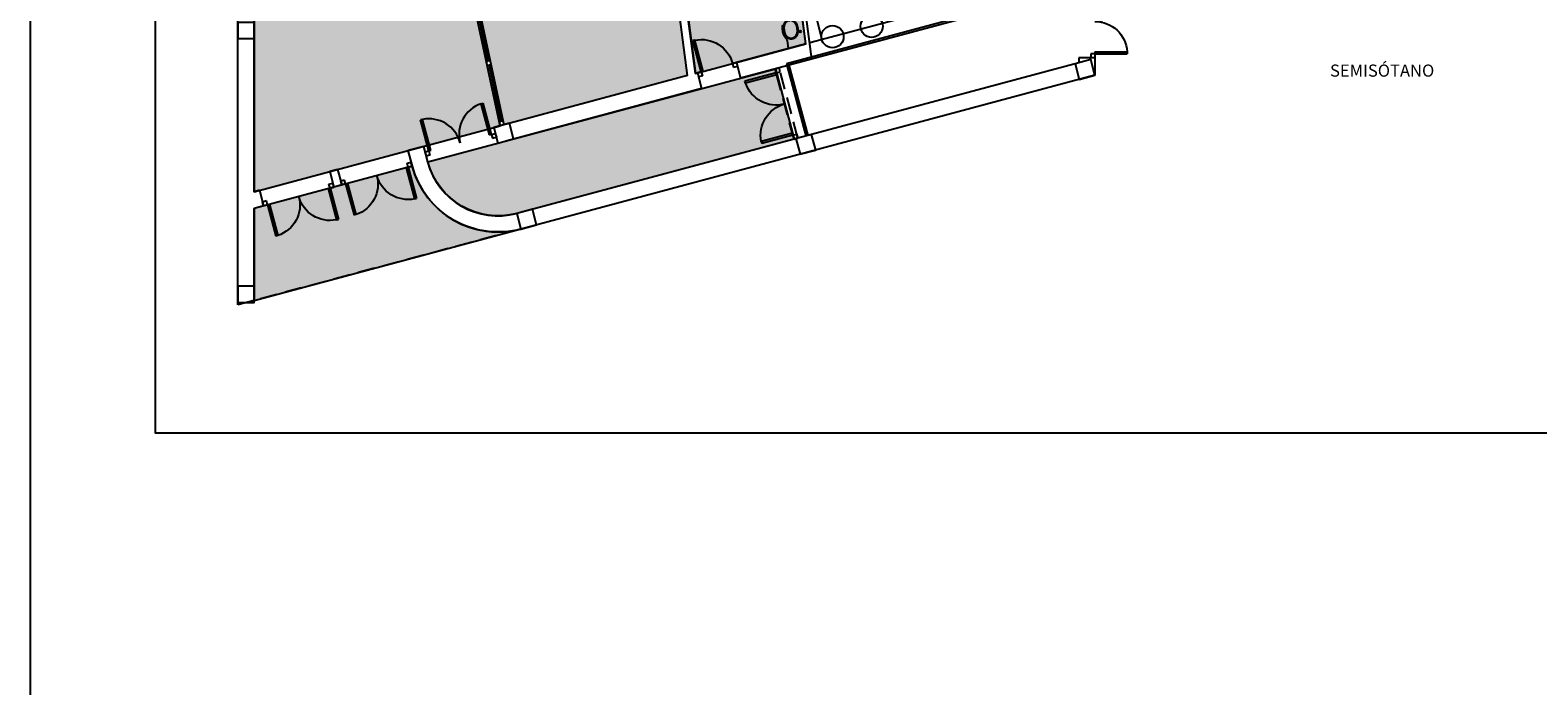
# Model space of a CAD drawing. Units: metres. Extents: x 10641.2 to 10721.7, y 10346.7 to 10404.9.
# Drawn here: x 10641.2 to 10663.6, y 10375.9 to 10385.7 of the extents above; entities that cross this region are included whole.
import ezdxf
from ezdxf.enums import TextEntityAlignment as Align

# ---------------------------------------------------------------- set-up
doc = ezdxf.new("R2010")
doc.units = ezdxf.units.M
doc.header["$PDMODE"] = 1
doc.header["$PDSIZE"] = 0.2
doc.linetypes.add('RAYITAS', pattern=[0.375, 0.25, -0.125])
for name, color, linetype in [('ASIENTOS', 9, 'Continuous'), ('BARANDILLA', 46, 'Continuous'), ('CAJETIN', 7, 'Continuous'), ('CARPIN', 9, 'Continuous'), ('CARPIN-2', 9, 'Continuous'), ('CAVITI', 9, 'Continuous'), ('GRADA', 9, 'Continuous'), ('M-FERROGRES', 253, 'Continuous'), ('M-GRES-ANTI', 134, 'Continuous'), ('M-MARMOL', 254, 'Continuous'), ('MUROS', 9, 'Continuous'), ('PILAR_RECT', 9, 'Continuous'), ('SANI', 9, 'Continuous'), ('TEXTO', 7, 'Continuous'), ('TEXTO-PLANTAS', 7, 'Continuous')]:
    doc.layers.add(name, color=color, linetype=linetype)
doc.styles.add('ARIAL', font='Arial')
doc.styles.add('ESTILO2', font='ARIALBD.TTF')

# ---------------------------------------------------------------- blocks, each defined once
blk = doc.blocks.new('1301A1')
at = {"layer": 'CAJETIN', "color": 1}
blk.add_line((-805, 582), (-805, 0), dxfattribs=at)
at = {"layer": 'CAJETIN', "style": 'ESTILO2'}
for tag, height, p in [('PLANO', 2.8, (-82.76186946383768, 31.54382339589506)), ('Nº', 2.2, (-91.52373892767355, 17.82641988266693)), ('ESCALA', 2.2, (-121.0237389276735, 17.82641988266693)), ('CAD', 2.2, (-91.52373892767355, 4.450282274286621))]:
    blk.add_attdef(tag, text='', height=height, dxfattribs=at).set_placement(p, align=Align.CENTER)
blk = doc.blocks.new('P160G')
for p, q in [((0.1499999999999773, 0.9000000000000341), (0.1000000000000227, 0.9000000000000341)), ((0.1000000000000227, 0.1000000000000227), (0.1000000000000227, 0.9000000000000341)), ((0.1499999999999773, 0.1000000000000227), (0.1499999999999773, 0.9000000000000341)), ((1.650000000000091, 0.1000000000000227), (1.650000000000091, 0.9000000000000341)), ((1.650000000000091, 0.9000000000000341), (1.700000000000045, 0.9000000000000341)), ((1.700000000000045, 0.1000000000000227), (1.700000000000045, 0.9000000000000341)), ((0, 0.09999999999999432), (0, -2.842170943040401e-14)), ((0.1000000000000227, 0.1000000000000227), (0, 0.1000000000000227)), ((0.0999999999999659, 2.842170943040401e-14), (0, 0)), ((0.1000000000000227, 0.1000000000000227), (0.1000000000000227, 0)), ((0.1499999999999773, 0.1000000000000227), (0.1000000000000227, 0.1000000000000227)), ((1.650000000000091, 0.1000000000000227), (1.700000000000045, 0.1000000000000227)), ((1.700000000000045, 0.1000000000000227), (1.800000000000068, 0.1000000000000227)), ((1.700000000000045, 0.1000000000000227), (1.700000000000045, 0)), ((1.700000000000102, 2.842170943040401e-14), (1.800000000000068, 0)), ((1.800000000000068, 0.09999999999999432), (1.800000000000068, -2.842170943040401e-14))]:
    blk.add_line(p, q)
for centre, start, end in [((0.1000000000000227, 0.1000000000000227), 1.628443996909321e-11, 86.41667830152802), ((1.700000000000045, 0.1000000000000227), 93.58332169847198, 179.9999999999837)]:
    blk.add_arc(centre, 0.8000000000000114, start, end)
blk = doc.blocks.new('P80G')
for p, q in [((-0.1500000000000057, 2.842170943040401e-14), (-0.1500000000000057, 0.8000000000000398)), ((-0.1500000000000057, 0.8000000000000398), (-0.09999999999999432, 0.8000000000000398)), ((-0.09999999999999432, 2.842170943040401e-14), (-0.09999999999999432, 0.8000000000000398)), ((-1, 2.557953848736361e-13), (-0.9000000000000057, 2.557953848736361e-13)), ((-1, 2.557953848736361e-13), (-0.9999999999999716, -0.09999999999973852)), ((-0.9000000000000057, 2.557953848736361e-13), (-0.9000000000000341, -0.09999999999976694)), ((-0.1500000000000057, 2.842170943040401e-14), (-0.09999999999999432, 2.842170943040401e-14)), ((-0.09999999999999432, 2.842170943040401e-14), (0, 2.842170943040401e-14)), ((-0.09999999999999432, 2.842170943040401e-14), (-0.1000000000000227, -0.09999999999999432)), ((0, 0), (-2.842170943040401e-14, -0.1000000000000227)), ((-0.9999999999999716, -0.09999999999973852), (-0.9000000000000341, -0.09999999999976694)), ((-0.0999999999999659, -0.0999999999999659), (-2.842170943040401e-14, -0.09999999999999432))]:
    blk.add_line(p, q)
blk.add_arc((-0.09999999999999432, 2.842170943040401e-14), 0.8000000000000114, 93.58332169847198, 179.9999999999837)

msp = doc.modelspace()

# ---------------------------------------------------------------- hatches: boundary and pattern name
at = {"layer": 'M-FERROGRES'}
h = msp.add_hatch(color=256, dxfattribs=at)
edge = h.paths.add_edge_path()
edge.add_line((10644.56232672387, 10381.65949268994), (10648.52412672387, 10382.7211186247))
edge.add_arc((10648.18244799587, 10383.99601998249), 1.319893111304091, 194.9980780456302, 285.00293255065503, ccw=False)
edge.add_line((10646.9075176932, 10383.65444927441), (10644.56232632554, 10383.02605714135))
edge.add_line((10644.56232632554, 10383.02605714135), (10644.56232672387, 10381.65949268994))
at = {"layer": 'M-GRES-ANTI'}
msp.add_hatch(color=256, dxfattribs=at).paths.add_polyline_path([(10652.21659320739, 10389.52645010763), (10650.52209655361, 10389.52645010763), (10651.11405823917, 10385.03005469992), (10652.75081631961, 10385.46862270578), (10652.6004389394, 10386.61085231), (10651.64865187248, 10386.48554716548), (10651.64082030095, 10386.54503385715), (10652.59260736787, 10386.67033900168), (10652.52212322407, 10387.20571922682), (10651.57033615715, 10387.08041408229), (10651.56250458562, 10387.13990077397), (10652.51429165254, 10387.2652059185), (10652.44380750874, 10387.80058614364), (10651.49202044182, 10387.67528099912), (10651.48418887029, 10387.7347676908), (10652.43597593721, 10387.86007283532), (10652.36549179341, 10388.39545306047), (10651.41370472649, 10388.27014791594), (10651.40587315496, 10388.32963460763), (10652.35766022188, 10388.45493975215)])
at = {"layer": 'M-MARMOL'}
h = msp.add_hatch(color=256, dxfattribs=at)
edge = h.paths.add_edge_path()
edge.add_line((10648.21313273394, 10395.04024624424), (10644.56232632554, 10396.01837679061))
edge.add_line((10644.56232632554, 10396.01837679061), (10644.56232632554, 10393.39645010762))
edge.add_line((10644.56232632554, 10393.39645010762), (10645.58232632554, 10393.39645010762))
edge.add_arc((10645.58232632555, 10393.03645010762), 0.3600000000002183, 0, 90.00000000017371, ccw=False)
edge.add_line((10645.94232632554, 10393.03645010762), (10645.94232632555, 10388.65645010762))
edge.add_arc((10645.58232632555, 10388.65645010763), 0.3599999999991269, -90, 0, ccw=False)
edge.add_line((10645.58232632555, 10388.29645010763), (10645.58232632555, 10386.07645010762))
edge.add_line((10645.58232632555, 10386.07645010762), (10644.56232632555, 10386.07645010762))
edge.add_line((10644.56232632555, 10386.07645010762), (10644.56232632554, 10383.27452342464))
edge.add_line((10644.56232632554, 10383.27452342464), (10648.21308860463, 10384.25285912834))
edge.add_line((10648.21308860463, 10384.25285912834), (10647.81617877526, 10386.09809427396))
edge.add_arc((10647.82080438922, 10386.21794762335), 0.1199425765349429, 111.84952994223829, 267.7898265592746, ccw=False)
edge.add_line((10647.77616532021, 10386.32927405859), (10647.63420671022, 10387.40758977643))
edge.add_arc((10647.64893998455, 10387.52678160645), 0.1200989663378493, 107.40674841433511, 262.95342605632135, ccw=False)
edge.add_line((10647.61301199655, 10387.64138065267), (10647.51869354491, 10389.52645010763))
edge.add_line((10647.51869354491, 10389.52645010763), (10647.42282692303, 10389.52645010763))
edge.add_line((10647.42282692303, 10389.52645010763), (10647.42282692303, 10389.76645010763))
edge.add_line((10647.42282692303, 10389.76645010763), (10647.51881638504, 10389.76645010763))
edge.add_line((10647.51881638504, 10389.76645010763), (10647.61301855907, 10391.65165089367))
edge.add_arc((10647.6487800168, 10391.76619849841), 0.1200001483856908, 96.97672182490402, 252.66177495762798, ccw=False)
edge.add_line((10647.63420406907, 10391.88531011565), (10647.77616532019, 10392.96362615666))
edge.add_arc((10647.82127794485, 10393.07493217745), 0.120100704270426, 92.42106636080808, 247.9371572608169, ccw=False)
edge.add_line((10647.81620453012, 10393.19492567573), (10648.21313273394, 10395.04024624424))
msp.add_hatch(color=256, dxfattribs=at).paths.add_polyline_path([(10650.40106107834, 10389.52645010763), (10647.57889124628, 10389.52645010763), (10647.67293844578, 10387.64435071615, -0.355886582933528), (10647.76872672387, 10387.5268186247, -0.4502411626519123), (10647.63419191913, 10387.4077021294), (10647.634703905, 10387.4038130915), (10647.69419062772, 10387.41164442729), (10647.70202196351, 10387.35215770457), (10647.82732333607, 10386.40037014107), (10647.83562443166, 10386.33731512921, -0.37868996503915), (10647.94092672387, 10386.2182186247, -0.283608594683588), (10647.87477919012, 10386.11098098262), (10648.2711183689, 10384.26839879355), (10648.35222672387, 10384.29011862469), (10648.3522503361, 10384.29003050265), (10650.99714694771, 10384.99872841379)])
h = msp.add_hatch(color=256, dxfattribs=at)
edge = h.paths.add_edge_path()
edge.add_line((10652.29738380389, 10385.09865954608), (10652.5769083726, 10384.05545965368))
edge.add_line((10652.5769083726, 10384.05545965368), (10648.46206435262, 10382.95289052154))
edge.add_arc((10648.1825397839, 10383.99609041393), 1.079999999998597, 195.0000000005517, 285.00000000007435, ccw=False)
edge.add_line((10647.13933989152, 10383.71656584521), (10652.29738380389, 10385.09865954608))

# ---------------------------------------------------------------- linework, layer by layer
at = {"layer": 'ASIENTOS'}
for centre in [(10653.72584512395, 10385.72961900032), (10653.14623131269, 10385.57431089674)]:
    msp.add_circle(centre, 0.1650119599452321, dxfattribs=at)
at = {"layer": 'BARANDILLA'}
for p, q in [((10655.35944188556, 10385.94990174222), (10652.46140468166, 10385.1733750138)), ((10655.36720701972, 10385.92092186699), (10652.49791878736, 10385.15209840228)), ((10652.46117377797, 10385.17331314335), (10652.74848374205, 10384.10105775988)), ((10652.49791878736, 10385.15209840228), (10652.77746361728, 10384.10882289405))]:
    msp.add_line(p, q, dxfattribs=at)
at = {"layer": 'CARPIN-2'}
for p, q in [((10647.85620364746, 10386.04152929736), (10648.03469326115, 10385.21173047674)), ((10647.87214322677, 10386.11009659788), (10648.26852420626, 10384.26732007713)), ((10647.8521861307, 10385.91753628752), (10648.21049214016, 10384.25177043188)), ((10648.06402455845, 10385.21803963481), (10648.00536196384, 10385.20542131867)), ((10648.07664287458, 10385.15937704021), (10648.01798027998, 10385.14675872407)), ((10648.04731157728, 10385.15306788214), (10648.22657459282, 10384.31967351366)), ((10648.25590589012, 10384.32598267173), (10648.19724329552, 10384.3133643556)), ((10648.26852420626, 10384.26732007713), (10648.20986161166, 10384.25470176099))]:
    msp.add_line(p, q, dxfattribs=at)
at = {"layer": 'CAVITI', "linetype": 'ByBlock'}
msp.add_point((10651.35290707892, 10381.31524599985), dxfattribs=at)
at = {"layer": 'GRADA'}
msp.add_arc((10668.80519734466, 10389.64586266908), 16.34465197525858, 165.4206913491961, 194.5793086508039, dxfattribs=at)
at = {"layer": 'M-FERROGRES'}
msp.add_lwpolyline([(10644.56232672387, 10381.65949268994), (10648.52412672387, 10382.7211186247, -0.4142383785827798), (10646.9075176932, 10383.65444927441), (10644.56232632554, 10383.02605714135)], format="xyb", close=True, dxfattribs=at)
at = {"layer": 'M-GRES-ANTI'}
msp.add_lwpolyline([(10652.21659320739, 10389.52645010763), (10650.52209655361, 10389.52645010763), (10651.11405823917, 10385.03005469993), (10652.75081631961, 10385.46862270579), (10652.6004389394, 10386.61085231), (10651.64865187248, 10386.48554716548), (10651.64082030095, 10386.54503385715), (10652.59260736787, 10386.67033900168), (10652.52212322407, 10387.20571922682), (10651.57033615715, 10387.0804140823), (10651.56250458562, 10387.13990077397), (10652.51429165254, 10387.26520591851), (10652.44380750874, 10387.80058614365), (10651.49202044182, 10387.67528099912), (10651.48418887029, 10387.7347676908), (10652.43597593721, 10387.86007283533), (10652.36549179341, 10388.39545306048), (10651.41370472649, 10388.27014791594), (10651.40587315496, 10388.32963460763), (10652.35766022188, 10388.45493975216)], close=True, dxfattribs=at)
at = {"layer": 'M-MARMOL'}
for points in [[(10648.21313273394, 10395.04024624424), (10644.56232632554, 10396.01837679061), (10644.56232632554, 10393.39645010763), (10645.58232632555, 10393.39645010763, -0.4142135623730952), (10645.94232632554, 10393.03645010763), (10645.94232632555, 10388.65645010763, -0.4142135623733871), (10645.58232632555, 10388.29645010763), (10645.58232632555, 10386.07645010763), (10644.56232632555, 10386.07645010763), (10644.56232632554, 10383.27452342465), (10648.21308860463, 10384.25285912834), (10647.81617877526, 10386.09809427396, -0.8093527927064423), (10647.77616532021, 10386.32927405859), (10647.63420671022, 10387.40758977644, -0.8065142058725848), (10647.61301199655, 10387.64138065267), (10647.51869354491, 10389.52645010763), (10647.42282692303, 10389.52645010763), (10647.42282692303, 10389.76645010763), (10647.51881638504, 10389.76645010763), (10647.61301855907, 10391.65165089367, -0.8075112043549538), (10647.63420406907, 10391.88531011565), (10647.77616532019, 10392.96362615667, -0.8062939587536732), (10647.81620453012, 10393.19492567573)], [(10652.29738380389, 10385.09865954608), (10652.5769083726, 10384.05545965368), (10648.46206435262, 10382.95289052154, -0.4142135623703361), (10647.13933989152, 10383.71656584521)]]:
    msp.add_lwpolyline(points, format="xyb", close=True, dxfattribs=at)
at = {"layer": 'MUROS'}
for p, q in [((10644.31942411423, 10381.5940137464), (10644.31942411423, 10397.69771159176)), ((10644.5594415105, 10383.27347412007), (10644.55944151051, 10396.01825121809)), ((10652.83858381586, 10385.24337932155), (10652.25898588758, 10389.64586266908)), ((10650.99472855754, 10384.99780408738), (10650.39859948117, 10389.52585397094)), ((10651.11164832326, 10385.02913264419), (10650.51964372964, 10389.52585397094)), ((10652.74852504332, 10385.46773243944), (10652.59813676308, 10386.61004483761)), ((10655.30530418301, 10386.15281934514), (10652.80698492618, 10385.48339671784)), ((10655.36742525633, 10385.92098034332), (10651.78234677637, 10384.96036145981)), ((10652.74852504332, 10385.46773243944), (10651.72022570306, 10385.19220046164)), ((10656.80024035178, 10385.18672267139), (10648.45946220821, 10382.95181790357)), ((10651.72022570306, 10385.19220046164), (10651.78234677637, 10384.96036145981)), ((10657.04025774807, 10385.26121339), (10656.80024035178, 10385.26121339)), ((10656.80024035178, 10385.26121339), (10656.80024035178, 10385.18672267139)), ((10657.04025774807, 10385.26121339), (10657.04025774807, 10385.00255084564)), ((10650.99472855754, 10384.99780408738), (10648.23371580589, 10384.25799295029)), ((10657.04025774807, 10385.00255084564), (10648.52158328152, 10382.71997890174)), ((10651.14062819849, 10385.03689777835), (10651.11164832326, 10385.02913264419)), ((10651.14062819849, 10385.03689777835), (10651.2027492718, 10384.80505877652)), ((10651.2027492718, 10384.80505877652), (10648.29583687921, 10384.02615394846)), ((10647.07452079675, 10383.94738758372), (10646.84268179492, 10383.88526651041)), ((10646.84268179492, 10383.88526651041), (10646.90480286823, 10383.65342750858)), ((10647.07452079675, 10383.94738758372), (10647.13664187007, 10383.71554858187)), ((10645.79940628668, 10383.60572168049), (10645.68348678577, 10383.57466114384)), ((10645.68348678577, 10383.57466114384), (10645.74560785908, 10383.342822142)), ((10645.79940628668, 10383.60572168049), (10645.86152736, 10383.37388267866)), ((10645.86152736, 10383.37388267866), (10645.74560785908, 10383.34282214201)), ((10645.85668896617, 10383.37258623495), (10645.86152736, 10383.37388267866)), ((10644.64021127754, 10383.29511631392), (10644.5594415105, 10383.27347412007)), ((10644.64021127754, 10383.29511631392), (10644.70233235085, 10383.06327731209)), ((10644.70233235085, 10383.06327731209), (10644.55944151051, 10383.02498982682)), ((10644.55944151051, 10381.65832621391), (10644.55944151051, 10383.02498982682)), ((10644.55944151051, 10381.6583262139), (10644.31942411423, 10381.5940137464))]:
    msp.add_line(p, q, dxfattribs=at)
at = {"layer": 'MUROS', "color": 9, "linetype": 'RAYITAS'}
for p, q in [((10652.57460449068, 10384.05446695489), (10652.29505966076, 10385.09774246313)), ((10652.63256424113, 10384.06999722322), (10652.35301941122, 10385.11327273146)), ((10648.52158328152, 10382.71997890174), (10644.55944151051, 10381.6583262139))]:
    msp.add_line(p, q, dxfattribs=at)
at = {"layer": 'MUROS'}
for radius in [1.320095679561857, 1.080078283277883]:
    msp.add_arc((10648.17991737829, 10383.9950934118), radius, 195.0000000006524, 284.9999999999944, dxfattribs=at)
at = {"layer": 'PILAR_RECT'}
for points in [[(10644.31942451258, 10385.54533398285), (10644.55944190886, 10385.54533398285), (10644.55944190886, 10385.78535137914), (10644.31942451258, 10385.78535137914), (10644.31942451258, 10385.54533398285)], [(10644.31942451258, 10385.54533398285), (10644.55944190886, 10385.54533398285), (10644.55944190886, 10385.78535137914), (10644.31942451258, 10385.78535137914), (10644.31942451258, 10385.54533398285)], [(10656.80842970647, 10384.94049014422), (10657.04034651563, 10385.00259464551), (10656.97824201434, 10385.23451145467), (10656.74632520518, 10385.17240695338), (10656.80842970647, 10384.94049014422)], [(10656.80842970647, 10384.94049014422), (10657.04034651563, 10385.00259464551), (10656.97824201434, 10385.23451145467), (10656.74632520518, 10385.17240695338), (10656.80842970647, 10384.94049014422)], [(10648.17980431006, 10383.99512162461), (10648.41172111922, 10384.05722612589), (10648.34961661793, 10384.28914293505), (10648.11769980877, 10384.22703843376), (10648.17980431006, 10383.99512162461)], [(10648.17980431006, 10383.99512162461), (10648.41172111922, 10384.05722612589), (10648.34961661793, 10384.28914293505), (10648.11769980877, 10384.22703843376), (10648.17980431006, 10383.99512162461)], [(10652.66572944661, 10383.8304096864), (10652.89764625577, 10383.89251418769), (10652.83554175448, 10384.12443099685), (10652.60362494532, 10384.06232649556), (10652.66572944661, 10383.8304096864)], [(10652.66572944661, 10383.8304096864), (10652.89764625577, 10383.89251418769), (10652.83554175448, 10384.12443099685), (10652.60362494532, 10384.06232649556), (10652.66572944661, 10383.8304096864)], [(10648.52152907802, 10382.72002920685), (10648.75344588718, 10382.78213370814), (10648.69134138589, 10383.01405051729), (10648.45942457673, 10382.95194601601), (10648.52152907802, 10382.72002920685)], [(10648.52152907802, 10382.72002920685), (10648.75344588718, 10382.78213370814), (10648.69134138589, 10383.01405051729), (10648.45942457673, 10382.95194601601), (10648.52152907802, 10382.72002920685)], [(10644.31942451258, 10381.63035022772), (10644.55944190886, 10381.63035022772), (10644.55944190886, 10381.870367624), (10644.31942451258, 10381.870367624), (10644.31942451258, 10381.63035022772)], [(10644.31942451258, 10381.63035022772), (10644.55944190886, 10381.63035022772), (10644.55944190886, 10381.870367624), (10644.31942451258, 10381.870367624), (10644.31942451258, 10381.63035022772)]]:
    msp.add_lwpolyline(points, close=True, dxfattribs=at)
at = {"layer": 'SANI'}
msp.add_line((10652.47209684844, 10385.51648414556), (10652.48771549692, 10385.39784873212), dxfattribs=at)
at = {"layer": 'SANI', "linetype": 'Continuous'}
for points in [[(10652.6282059441, 10385.62671443987, -0.08892268746673426), (10652.61208918163, 10385.58472171851, -0.104956733245597), (10652.58164134735, 10385.55223346207, -0.1200112168691763), (10652.54399333735, 10385.53764072831, -0.1200112168691603), (10652.50385127477, 10385.54199220472, -0.1049567332455858), (10652.46603234578, 10385.56549297128, -0.0889226874666042), (10652.43959623263, 10385.60188350029, -0.1613708833683945), (10652.42140324322, 10385.7400729744, -0.08892268746660932), (10652.43752000569, 10385.78206569576, -0.1049567332455837), (10652.46796783997, 10385.8145539522, -0.1200112168691722), (10652.50561584996, 10385.82914668596, -0.1200112168691775), (10652.54575791255, 10385.82479520954, -0.1049567332455834), (10652.58357684154, 10385.80129444298, -0.08892268746672843), (10652.61001295469, 10385.76490391398, -0.1613708833683893)], [(10652.61641896704, 10385.62897011009, -0.08892268746673848), (10652.60181970809, 10385.59093129093, -0.1049567332456047), (10652.57477963026, 10385.56207915731, -0.1200112168691582), (10652.54242690951, 10385.54953892902, -0.1200112168691582), (10652.50793093107, 10385.55327835911, -0.1049567332456045), (10652.47434473988, 10385.57414889298, -0.08892268746662069), (10652.45039776777, 10385.60711300455, -0.1613708833684019), (10652.43319022028, 10385.73781730418, -0.08892268746662069), (10652.44778947923, 10385.77585612334, -0.1049567332456045), (10652.47482955706, 10385.80470825695, -0.1200112168691582), (10652.50718227781, 10385.81724848525, -0.1200112168691582), (10652.54167825624, 10385.81350905516, -0.1049567332456047), (10652.57526444743, 10385.79263852128, -0.08892268746673848), (10652.59921141955, 10385.75967440972, -0.1613708833684021)]]:
    msp.add_lwpolyline(points, format="xyb", close=True, dxfattribs=at)
at = {"layer": 'SANI'}
msp.add_circle((10652.66641313182, 10385.65335630356), 0.01457582276480946, dxfattribs=at)
at = {"layer": 'SANI', "linetype": 'Continuous'}
for centre, radius, start, end in [((10652.63901155204, 10385.69842933844), 0.2395584496779866, 169.1663085025564, 187.4999999997227), ((10652.63901155204, 10385.69842933844), 0.2395584496779866, 187.5000000001496, 205.8336914973441), ((10652.55431476458, 10385.6574238512), 0.1454574624936637, 205.833691496878, 226.1598082537739), ((10652.41260584489, 10385.50865200636), 0.06000434907099349, 7.49999999992931, 46.41830134287419)]:
    msp.add_arc(centre, radius, start, end, dxfattribs=at)
at = {"layer": 'TEXTO'}
msp.add_lwpolyline([(10643.0971571658, 10400.92956134818), (10685.38762744236, 10400.92956134818), (10685.38762744236, 10379.69125180585), (10643.0971571658, 10379.69125180585)], close=True, dxfattribs=at)

# ---------------------------------------------------------------- block references
at = {"layer": 'CAJETIN', "xscale": 0.1, "yscale": 0.1, "zscale": 0.1}
msp.add_blockref('1301A1', (10721.73646276234, 10346.65872258751), dxfattribs=at)
at = {"layer": 'CARPIN', "yscale": 0.6000434907099349, "zscale": 0.6000434907099349}
for name, p, xscale, rotation in [('P160G', (10656.980253399, 10385.26121339), -0.6000434907099349, 270), ('P80G', (10651.14062819849, 10385.03689777835), -0.6000434907099349, 14.99999999999451), ('P160G', (10652.35301941122, 10385.11327273146), -0.6000434907099349, 105.0000000000951), ('P160G', (10647.11334646757, 10383.80248820758), 0.6000434907099349, 15.00000000009512), ('P160G', (10645.84599709167, 10383.43184242912), -0.6000434907099349, 194.9999999998938), ('P160G', (10644.68680208252, 10383.12123706255), -0.6000434907099349, 194.9999999998938)]:
    msp.add_blockref(name, p, dxfattribs=dict(at, xscale=xscale, rotation=rotation))

# ---------------------------------------------------------------- texts
at = {"layer": 'TEXTO-PLANTAS', "style": 'ARIAL'}
msp.add_text('SEMISÓTANO', height=0.1800130472129805, dxfattribs=at).set_placement((10661.30448447462, 10385.04799265611), align=Align.MIDDLE)

doc.saveas('drawing.dxf')
